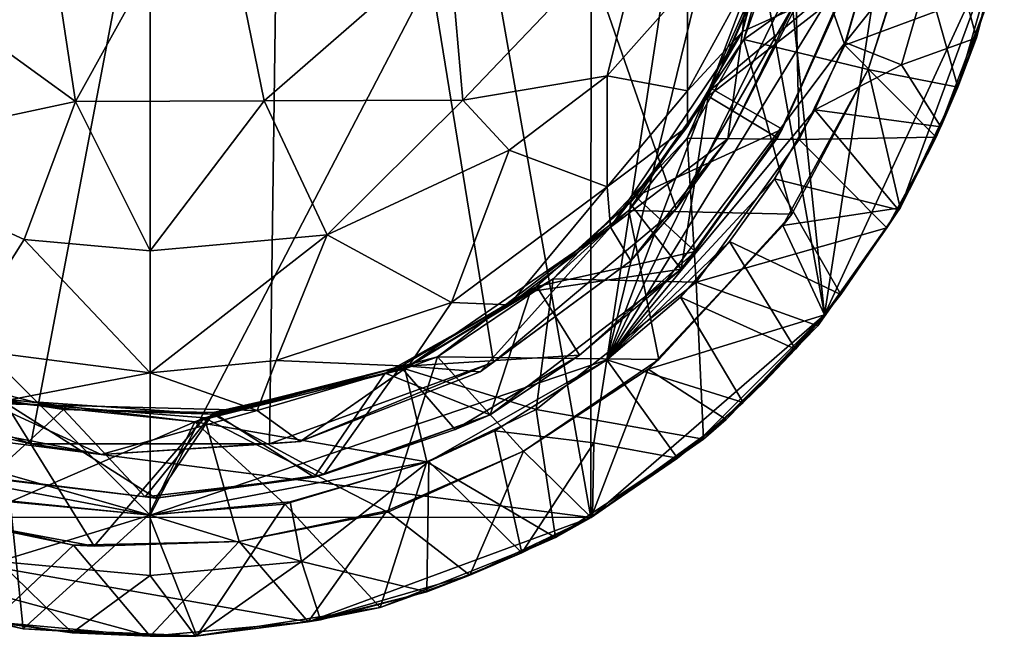
# Model space of a CAD drawing. Units: inches. Extents: x -1.3 to 1.3, y -5.1 to 5.1.
# Drawn here: x -0.1 to 0.8, y -5.1 to -4.5 of the extents above; entities that cross this region are included whole.
import ezdxf

# ---------------------------------------------------------------- set-up
doc = ezdxf.new("R2010")
doc.units = ezdxf.units.IN
doc.layers.get('0').update_dxf_attribs({"true_color": 0xc2ced6})

msp = doc.modelspace()

# ---------------------------------------------------------------- linework, layer by layer
for points in [[(0.15402, -3.38766), (0.4294, -4.95082), (-0.59854, -4.81852), (0.15402, -3.38766)], [(0.15402, -3.38766), (0.42991, -3.48931), (0.4294, -4.95082), (0.15402, -3.38766)], [(0, -3.49161), (-0.72837, -4.21998), (0, -4.94833), (0, -3.49161)], [(0, -4.94833), (0.59735, -3.80248), (0, -3.49161), (0, -4.94833)], [(0.65715, -4.7535), (0.4294, -4.95082), (0.42991, -3.48931), (0.65715, -4.7535)], [(0.53352, -3.56283), (0.65715, -4.7535), (0.42991, -3.48931), (0.53352, -3.56283)], [(0.13414, -3.56427), (-0.33465, -4.79961), (-0.11622, -4.87911), (0.13414, -3.56427)], [(-0.11622, -4.87911), (0.11622, -4.87911), (0.13414, -3.56427), (-0.11622, -4.87911)], [(0.33465, -4.79961), (0.13414, -3.56427), (0.11622, -4.87911), (0.33465, -4.79961)], [(0.13414, -3.56427), (0.33465, -4.79961), (0.51271, -4.6502), (0.13414, -3.56427)], [(0.51271, -4.6502), (0.62893, -4.44889), (0.13414, -3.56427), (0.51271, -4.6502)], [(0.65715, -4.7535), (0.53352, -3.56283), (0.78703, -3.90841), (0.65715, -4.7535)], [(0.59735, -3.80248), (0, -4.94833), (0.44503, -4.79721), (0.59735, -3.80248)], [(0.44503, -4.79721), (0.66187, -3.91285), (0.59735, -3.80248), (0.44503, -4.79721)], [(0.44503, -4.79721), (0.71544, -4.08352), (0.66187, -3.91285), (0.44503, -4.79721)], [(0.65715, -4.7535), (0.78703, -3.90841), (0.83233, -4.37401), (0.65715, -4.7535)], [(0.72835, -4.21998), (0.71544, -4.08352), (0.44503, -4.79721), (0.72835, -4.21998)], [(0, -4.94833), (-0.72837, -4.21998), (-0.38571, -4.83839), (0, -4.94833)], [(0.72835, -4.21998), (0.44503, -4.79721), (0.71542, -4.35645), (0.72835, -4.21998)], [(0.62868, -4.45447), (0.5772, -4.47743), (0.62863, -4.28501), (0.62868, -4.45447)], [(0.61782, -4.31252), (0.62863, -4.28501), (0.5772, -4.47743), (0.61782, -4.31252)], [(-0.07273, -4.54567), (-0.29325, -4.38549), (-0.10919, -4.30576), (-0.07273, -4.54567)], [(-0.07273, -4.54567), (-0.10919, -4.30576), (0.0618, -4.30302), (-0.07273, -4.54567)], [(-0.07273, -4.54567), (0.0618, -4.30302), (0.11109, -4.54511), (-0.07273, -4.54567)], [(0.11109, -4.54511), (0.0618, -4.30302), (0.29089, -4.38803), (0.11109, -4.54511)], [(0.7473, -4.36484), (0.62924, -4.30352), (0.57837, -4.4853), (0.7473, -4.36484)], [(0.62708, -4.34792), (0.57837, -4.4853), (0.62924, -4.30352), (0.62708, -4.34792)], [(0.5772, -4.47743), (0.58197, -4.42842), (0.61782, -4.31252), (0.5772, -4.47743)], [(0.48678, -4.35335), (0.30483, -4.54419), (0.29089, -4.38803), (0.48678, -4.35335)], [(0.48678, -4.35335), (0.44542, -4.52061), (0.30483, -4.54419), (0.48678, -4.35335)], [(0.48678, -4.35335), (0.52376, -4.43242), (0.44542, -4.52061), (0.48678, -4.35335)], [(0.52341, -4.58124), (0.62708, -4.34792), (0.63229, -4.58262), (0.52341, -4.58124)], [(0.52341, -4.58124), (0.57837, -4.4853), (0.62708, -4.34792), (0.52341, -4.58124)], [(0.71704, -4.35228), (0.677, -4.49069), (0.62708, -4.34792), (0.71704, -4.35228)], [(0.62708, -4.34792), (0.677, -4.49069), (0.63229, -4.58262), (0.62708, -4.34792)], [(0.677, -4.49069), (0.71704, -4.35228), (0.81992, -4.4375), (0.677, -4.49069)], [(0.71542, -4.35645), (0.44503, -4.79721), (0.67721, -4.48808), (0.71542, -4.35645)], [(0.57837, -4.4853), (0.69969, -4.51455), (0.7473, -4.36484), (0.57837, -4.4853)], [(0.77343, -4.36751), (0.71542, -4.35645), (0.67721, -4.48808), (0.77343, -4.36751)], [(0.74398, -4.37837), (0.7473, -4.36484), (0.69969, -4.51455), (0.74398, -4.37837)], [(0.65715, -4.7535), (0.83233, -4.37401), (0.73119, -4.64888), (0.65715, -4.7535)], [(0.67721, -4.48808), (0.73211, -4.50982), (0.77343, -4.36751), (0.67721, -4.48808)], [(0.83233, -4.37401), (0.78703, -4.53156), (0.73119, -4.64888), (0.83233, -4.37401)], [(0.80511, -4.48346), (0.77343, -4.36751), (0.73211, -4.50982), (0.80511, -4.48346)], [(0.78703, -4.53156), (0.83233, -4.37401), (0.74398, -4.37837), (0.78703, -4.53156)], [(0.77343, -4.36751), (0.80511, -4.48346), (0.83041, -4.38612), (0.77343, -4.36751)], [(0.80511, -4.48346), (0.78703, -4.53156), (0.83233, -4.37401), (0.80511, -4.48346)], [(0.81992, -4.4375), (0.83233, -4.37401), (0.78703, -4.53156), (0.81992, -4.4375)], [(0.83233, -4.37401), (0.83041, -4.38612), (0.80511, -4.48346), (0.83233, -4.37401)], [(0.69969, -4.51455), (0.78703, -4.53156), (0.74398, -4.37837), (0.69969, -4.51455)], [(0.69969, -4.51455), (0.69969, -4.51455), (0.74398, -4.37837), (0.69969, -4.51455)], [(-0.30662, -4.59551), (-0.29325, -4.38549), (-0.07273, -4.54567), (-0.30662, -4.59551)], [(0.30483, -4.54419), (0.11109, -4.54511), (0.29089, -4.38803), (0.30483, -4.54419)], [(0.60256, -4.4106), (0.60686, -4.39727), (0.5473, -4.53334), (0.60256, -4.4106)], [(0.5473, -4.53334), (0.60686, -4.39727), (0.68297, -4.41926), (0.5473, -4.53334)], [(0.5473, -4.53334), (0.54359, -4.5403), (0.60256, -4.4106), (0.5473, -4.53334)], [(0.67695, -4.43673), (0.60256, -4.4106), (0.54359, -4.5403), (0.67695, -4.43673)], [(0.68297, -4.41926), (0.6157, -4.57254), (0.5473, -4.53334), (0.68297, -4.41926)], [(0.6157, -4.57254), (0.68297, -4.41926), (0.67695, -4.43673), (0.6157, -4.57254)], [(0.44542, -4.52061), (0.52376, -4.43242), (0.52376, -4.53523), (0.44542, -4.52061)], [(0.52376, -4.53523), (0.58197, -4.42842), (0.5772, -4.47743), (0.52376, -4.53523)], [(0.58197, -4.42842), (0.52376, -4.53523), (0.52376, -4.43242), (0.58197, -4.42842)], [(0.54359, -4.5403), (0.61119, -4.58089), (0.67695, -4.43673), (0.54359, -4.5403)], [(0.67695, -4.43673), (0.61119, -4.58089), (0.6157, -4.57254), (0.67695, -4.43673)], [(0.81992, -4.4375), (0.76583, -4.5805), (0.677, -4.49069), (0.81992, -4.4375)], [(0.78703, -4.53156), (0.76583, -4.5805), (0.81992, -4.4375), (0.78703, -4.53156)], [(0.62893, -4.44889), (0.51271, -4.6502), (0.56304, -4.58183), (0.62893, -4.44889)], [(0.56304, -4.58183), (0.62868, -4.45447), (0.62893, -4.44889), (0.56304, -4.58183)], [(0.62868, -4.45447), (0.56304, -4.58183), (0.5772, -4.47743), (0.62868, -4.45447)], [(0.5772, -4.47743), (0.56304, -4.58183), (0.4487, -4.6679), (0.5772, -4.47743)], [(0.52376, -4.56995), (0.5772, -4.47743), (0.4487, -4.6679), (0.52376, -4.56995)], [(0.5772, -4.47743), (0.52376, -4.56995), (0.52376, -4.53523), (0.5772, -4.47743)], [(0.64779, -4.55358), (0.67721, -4.48808), (0.44503, -4.79721), (0.64779, -4.55358)], [(0.46631, -4.65181), (0.57837, -4.4853), (0.52341, -4.58124), (0.46631, -4.65181)], [(0.62532, -4.6552), (0.57837, -4.4853), (0.46631, -4.65181), (0.62532, -4.6552)], [(0.62532, -4.6552), (0.69969, -4.51455), (0.57837, -4.4853), (0.62532, -4.6552)], [(0.73211, -4.50982), (0.67721, -4.48808), (0.64779, -4.55358), (0.73211, -4.50982)], [(0.73211, -4.50982), (0.77051, -4.57042), (0.80511, -4.48346), (0.73211, -4.50982)], [(0.78703, -4.53156), (0.80511, -4.48346), (0.77051, -4.57042), (0.78703, -4.53156)], [(0.63229, -4.58262), (0.677, -4.49069), (0.76583, -4.5805), (0.63229, -4.58262)], [(0.62532, -4.6552), (0.6165, -4.66646), (0.69969, -4.51455), (0.62532, -4.6552)], [(0.7309, -4.64929), (0.69969, -4.51455), (0.6165, -4.66646), (0.7309, -4.64929)], [(0.69969, -4.51455), (0.69969, -4.51455), (0.62532, -4.6552), (0.69969, -4.51455)], [(0.73211, -4.50982), (0.64779, -4.55358), (0.77051, -4.57042), (0.73211, -4.50982)], [(0.7309, -4.64929), (0.78703, -4.53156), (0.69969, -4.51455), (0.7309, -4.64929)], [(0.44542, -4.52061), (0.34997, -4.59299), (0.30483, -4.54419), (0.44542, -4.52061)], [(0.34997, -4.59299), (0.44542, -4.52061), (0.44542, -4.62886), (0.34997, -4.59299)], [(0.52376, -4.53523), (0.44542, -4.62886), (0.44542, -4.52061), (0.52376, -4.53523)], [(0.44542, -4.62886), (0.52376, -4.53523), (0.52376, -4.56995), (0.44542, -4.62886)], [(0.54359, -4.5403), (0.5473, -4.53334), (0.47295, -4.63807), (0.54359, -4.5403)], [(0.47295, -4.63807), (0.5473, -4.53334), (0.6157, -4.57254), (0.47295, -4.63807)], [(0.76583, -4.5805), (0.78703, -4.53156), (0.7309, -4.64929), (0.76583, -4.5805)], [(0.73119, -4.64888), (0.78703, -4.53156), (0.77051, -4.57042), (0.73119, -4.64888)], [(-0.30662, -4.59551), (-0.07273, -4.54567), (-0.12289, -4.67989), (-0.30662, -4.59551)], [(0, -4.69107), (-0.12289, -4.67989), (-0.07273, -4.54567), (0, -4.69107)], [(0, -4.69107), (-0.07273, -4.54567), (0.11109, -4.54511), (0, -4.69107)], [(0, -4.69107), (0.11109, -4.54511), (0.17256, -4.67558), (0, -4.69107)], [(0.17256, -4.67558), (0.11109, -4.54511), (0.30483, -4.54419), (0.17256, -4.67558)], [(0.17256, -4.67558), (0.30483, -4.54419), (0.34997, -4.59299), (0.17256, -4.67558)], [(0.47295, -4.63807), (0.46742, -4.6447), (0.54359, -4.5403), (0.47295, -4.63807)], [(0.54359, -4.5403), (0.46742, -4.6447), (0.51728, -4.70889), (0.54359, -4.5403)], [(0.51728, -4.70889), (0.61119, -4.58089), (0.54359, -4.5403), (0.51728, -4.70889)], [(0.64779, -4.55358), (0.44503, -4.79721), (0.60841, -4.62096), (0.64779, -4.55358)], [(0.64779, -4.55358), (0.60841, -4.62096), (0.72911, -4.6511), (0.64779, -4.55358)], [(0.72911, -4.6511), (0.77051, -4.57042), (0.64779, -4.55358), (0.72911, -4.6511)], [(0.4487, -4.6679), (0.44542, -4.62886), (0.52376, -4.56995), (0.4487, -4.6679)], [(0.6157, -4.57254), (0.53112, -4.69157), (0.47295, -4.63807), (0.6157, -4.57254)], [(0.51728, -4.70889), (0.53112, -4.69157), (0.6157, -4.57254), (0.51728, -4.70889)], [(0.6157, -4.57254), (0.61119, -4.58089), (0.51728, -4.70889), (0.6157, -4.57254)], [(0.77051, -4.57042), (0.72911, -4.6511), (0.73119, -4.64888), (0.77051, -4.57042)], [(0.52341, -4.58124), (0.53213, -4.72165), (0.39276, -4.71838), (0.52341, -4.58124)], [(0.39276, -4.71838), (0.46631, -4.65181), (0.52341, -4.58124), (0.39276, -4.71838)], [(0.56304, -4.58183), (0.46851, -4.70089), (0.4487, -4.6679), (0.56304, -4.58183)], [(0.51271, -4.6502), (0.46851, -4.70089), (0.56304, -4.58183), (0.51271, -4.6502)], [(0.52341, -4.58124), (0.63229, -4.58262), (0.53213, -4.72165), (0.52341, -4.58124)], [(0.53213, -4.72165), (0.63229, -4.58262), (0.7177, -4.66867), (0.53213, -4.72165)], [(0.76583, -4.5805), (0.7177, -4.66867), (0.63229, -4.58262), (0.76583, -4.5805)], [(0.7309, -4.64929), (0.7177, -4.66867), (0.76583, -4.5805), (0.7309, -4.64929)], [(-0.18966, -4.78566), (-0.30662, -4.59551), (-0.12289, -4.67989), (-0.18966, -4.78566)], [(0.29367, -4.74137), (0.17256, -4.67558), (0.34997, -4.59299), (0.29367, -4.74137)], [(0.44542, -4.62886), (0.29367, -4.74137), (0.34997, -4.59299), (0.44542, -4.62886)], [(0.56446, -4.6821), (0.60841, -4.62096), (0.44503, -4.79721), (0.56446, -4.6821)], [(0.60841, -4.62096), (0.56446, -4.6821), (0.67305, -4.73372), (0.60841, -4.62096)], [(0.67305, -4.73372), (0.72911, -4.6511), (0.60841, -4.62096), (0.67305, -4.73372)], [(0.44542, -4.62886), (0.34997, -4.74374), (0.29367, -4.74137), (0.44542, -4.62886)], [(0.44542, -4.62886), (0.4487, -4.6679), (0.34997, -4.74374), (0.44542, -4.62886)], [(0.46742, -4.6447), (0.47295, -4.63807), (0.3767, -4.7258), (0.46742, -4.6447)], [(0.3767, -4.7258), (0.47295, -4.63807), (0.53112, -4.69157), (0.3767, -4.7258)], [(0.2801, -4.79434), (0.46631, -4.65181), (0.39276, -4.71838), (0.2801, -4.79434)], [(0.49568, -4.79696), (0.46631, -4.65181), (0.2801, -4.79434), (0.49568, -4.79696)], [(0.46851, -4.70089), (0.51271, -4.6502), (0.33465, -4.79961), (0.46851, -4.70089)], [(0.3767, -4.7258), (0.37069, -4.73059), (0.46742, -4.6447), (0.3767, -4.7258)], [(0.51728, -4.70889), (0.46742, -4.6447), (0.37069, -4.73059), (0.51728, -4.70889)], [(0.49568, -4.79696), (0.62532, -4.6552), (0.46631, -4.65181), (0.49568, -4.79696)], [(0.7309, -4.64929), (0.6165, -4.66646), (0.65715, -4.7535), (0.7309, -4.64929)], [(0.67305, -4.73372), (0.65715, -4.7535), (0.73119, -4.64888), (0.67305, -4.73372)], [(0.7177, -4.66867), (0.7309, -4.64929), (0.65715, -4.7535), (0.7177, -4.66867)], [(0.73119, -4.64888), (0.72911, -4.6511), (0.67305, -4.73372), (0.73119, -4.64888)], [(0.6165, -4.66646), (0.62532, -4.6552), (0.49568, -4.79696), (0.6165, -4.66646)], [(0.3217, -4.80882), (0.25185, -4.80328), (0.4487, -4.6679), (0.3217, -4.80882)], [(0.4487, -4.6679), (0.25185, -4.80328), (0.34997, -4.74374), (0.4487, -4.6679)], [(0.46851, -4.70089), (0.3217, -4.80882), (0.4487, -4.6679), (0.46851, -4.70089)], [(0.49568, -4.79696), (0.4854, -4.80635), (0.6165, -4.66646), (0.49568, -4.79696)], [(0.65715, -4.7535), (0.6165, -4.66646), (0.4854, -4.80635), (0.65715, -4.7535)], [(0.7177, -4.66867), (0.65053, -4.7641), (0.53213, -4.72165), (0.7177, -4.66867)], [(0.65715, -4.7535), (0.65053, -4.7641), (0.7177, -4.66867), (0.65715, -4.7535)], [(0, -4.80981), (-0.18966, -4.78566), (-0.12289, -4.67989), (0, -4.80981)], [(-0.12289, -4.67989), (0, -4.69107), (0, -4.80981), (-0.12289, -4.67989)], [(0, -4.80981), (0, -4.69107), (0.17256, -4.67558), (0, -4.80981)], [(0.17256, -4.67558), (0.12289, -4.79794), (0, -4.80981), (0.17256, -4.67558)], [(0.29367, -4.74137), (0.12289, -4.79794), (0.17256, -4.67558), (0.29367, -4.74137)], [(0.44503, -4.79721), (0.51695, -4.73632), (0.56446, -4.6821), (0.44503, -4.79721)], [(0.56446, -4.6821), (0.51695, -4.73632), (0.6287, -4.78675), (0.56446, -4.6821)], [(0.6287, -4.78675), (0.67305, -4.73372), (0.56446, -4.6821), (0.6287, -4.78675)], [(0.53112, -4.69157), (0.41839, -4.79264), (0.3767, -4.7258), (0.53112, -4.69157)], [(0.41839, -4.79264), (0.53112, -4.69157), (0.51728, -4.70889), (0.41839, -4.79264)], [(0.33465, -4.79961), (0.3217, -4.80882), (0.46851, -4.70089), (0.33465, -4.79961)], [(0.51728, -4.70889), (0.37069, -4.73059), (0.33141, -4.85083), (0.51728, -4.70889)], [(0.51728, -4.70889), (0.33141, -4.85083), (0.41839, -4.79264), (0.51728, -4.70889)], [(0.39276, -4.71838), (0.37613, -4.84568), (0.24812, -4.80597), (0.39276, -4.71838)], [(0.24812, -4.80597), (0.2801, -4.79434), (0.39276, -4.71838), (0.24812, -4.80597)], [(0.37613, -4.84568), (0.39276, -4.71838), (0.53213, -4.72165), (0.37613, -4.84568)], [(0.37069, -4.73059), (0.3767, -4.7258), (0.2439, -4.80369), (0.37069, -4.73059)], [(0.2439, -4.80369), (0.3767, -4.7258), (0.41839, -4.79264), (0.2439, -4.80369)], [(0.37613, -4.84568), (0.53213, -4.72165), (0.53909, -4.87445), (0.37613, -4.84568)], [(0.53213, -4.72165), (0.65053, -4.7641), (0.53909, -4.87445), (0.53213, -4.72165)], [(0.2439, -4.80369), (0.22893, -4.81027), (0.37069, -4.73059), (0.2439, -4.80369)], [(0.33141, -4.85083), (0.37069, -4.73059), (0.22893, -4.81027), (0.33141, -4.85083)], [(0.57796, -4.83884), (0.51695, -4.73632), (0.44503, -4.79721), (0.57796, -4.83884)], [(0.51695, -4.73632), (0.57796, -4.83884), (0.6287, -4.78675), (0.51695, -4.73632)], [(0.65715, -4.7535), (0.67305, -4.73372), (0.6287, -4.78675), (0.65715, -4.7535)], [(0.12289, -4.79794), (0.29367, -4.74137), (0.25185, -4.80328), (0.12289, -4.79794)], [(0.34997, -4.74374), (0.25185, -4.80328), (0.29367, -4.74137), (0.34997, -4.74374)], [(0.53352, -4.87713), (0.4294, -4.95082), (0.65715, -4.7535), (0.53352, -4.87713)], [(0.56145, -4.85525), (0.65715, -4.7535), (0.4854, -4.80635), (0.56145, -4.85525)], [(0.59854, -4.81852), (0.53352, -4.87713), (0.65715, -4.7535), (0.59854, -4.81852)], [(0.65053, -4.7641), (0.65715, -4.7535), (0.56145, -4.85525), (0.65053, -4.7641)], [(0.59854, -4.81852), (0.65715, -4.7535), (0.6287, -4.78675), (0.59854, -4.81852)], [(0.56145, -4.85525), (0.53909, -4.87445), (0.65053, -4.7641), (0.56145, -4.85525)], [(-0.15602, -4.83985), (-0.18966, -4.78566), (0, -4.80981), (-0.15602, -4.83985)], [(0.6287, -4.78675), (0.57796, -4.83884), (0.59854, -4.81852), (0.6287, -4.78675)], [(0.44503, -4.79721), (0, -4.94833), (0.2717, -4.89612), (0.44503, -4.79721)], [(0.2801, -4.79434), (0.24812, -4.80597), (0.04343, -4.8577), (0.2801, -4.79434)], [(0.04343, -4.8577), (0.05289, -4.85381), (0.2801, -4.79434), (0.04343, -4.8577)], [(0.23149, -4.94545), (0.2801, -4.79434), (0.05289, -4.85381), (0.23149, -4.94545)], [(0.36396, -4.88621), (0.2801, -4.79434), (0.23149, -4.94545), (0.36396, -4.88621)], [(0.41839, -4.79264), (0.29725, -4.865), (0.2439, -4.80369), (0.41839, -4.79264)], [(0.44503, -4.79721), (0.2717, -4.89612), (0.33573, -4.86634), (0.44503, -4.79721)], [(0.49568, -4.79696), (0.2801, -4.79434), (0.36396, -4.88621), (0.49568, -4.79696)], [(0.33141, -4.85083), (0.29725, -4.865), (0.41839, -4.79264), (0.33141, -4.85083)], [(0.43229, -4.87811), (0.44503, -4.79721), (0.33573, -4.86634), (0.43229, -4.87811)], [(0.4854, -4.80635), (0.49568, -4.79696), (0.36396, -4.88621), (0.4854, -4.80635)], [(0.44503, -4.79721), (0.43229, -4.87811), (0.51374, -4.89303), (0.44503, -4.79721)], [(0.44503, -4.79721), (0.51374, -4.89303), (0.57796, -4.83884), (0.44503, -4.79721)], [(-0.18856, -4.86216), (-0.11622, -4.87911), (-0.33465, -4.79961), (-0.18856, -4.86216)], [(-0.23971, -4.8061), (-0.0845, -4.84559), (-0.14618, -4.83584), (-0.23971, -4.8061)], [(-0.1577, -4.91241), (-0.0845, -4.84559), (-0.23971, -4.8061), (-0.1577, -4.91241)], [(0, -4.80981), (0.12289, -4.79794), (0.1044, -4.8467), (0, -4.80981)], [(0.04343, -4.8577), (0.24812, -4.80597), (0.2696, -4.89665), (0.04343, -4.8577)], [(0.22893, -4.81027), (0.2439, -4.80369), (0.06088, -4.85021), (0.22893, -4.81027)], [(0.1692, -4.9089), (0.06088, -4.85021), (0.2439, -4.80369), (0.1692, -4.9089)], [(0.25185, -4.80328), (0.1044, -4.8467), (0.12289, -4.79794), (0.25185, -4.80328)], [(0.1461, -4.87671), (0.1044, -4.8467), (0.25185, -4.80328), (0.1461, -4.87671)], [(0.33465, -4.79961), (0.11622, -4.87911), (0.1461, -4.87671), (0.33465, -4.79961)], [(0.1461, -4.87671), (0.3217, -4.80882), (0.33465, -4.79961), (0.1461, -4.87671)], [(0.3217, -4.80882), (0.1461, -4.87671), (0.25185, -4.80328), (0.3217, -4.80882)], [(0.29725, -4.865), (0.1692, -4.9089), (0.2439, -4.80369), (0.29725, -4.865)], [(0.37613, -4.84568), (0.2696, -4.89665), (0.24812, -4.80597), (0.37613, -4.84568)], [(0.36396, -4.88621), (0.42977, -4.95073), (0.4854, -4.80635), (0.36396, -4.88621)], [(0.36396, -4.88621), (0.36396, -4.88621), (0.4854, -4.80635), (0.36396, -4.88621)], [(0.56145, -4.85525), (0.4854, -4.80635), (0.42977, -4.95073), (0.56145, -4.85525)], [(-0.15602, -4.83985), (0, -4.80981), (0.1044, -4.8467), (-0.15602, -4.83985)], [(0.06088, -4.85021), (0.06147, -4.84834), (0.22893, -4.81027), (0.06088, -4.85021)], [(0.15991, -4.91139), (0.22893, -4.81027), (0.06147, -4.84834), (0.15991, -4.91139)], [(0.15991, -4.91139), (0.33141, -4.85083), (0.22893, -4.81027), (0.15991, -4.91139)], [(0.4294, -4.95082), (-0.42955, -4.95055), (-0.59854, -4.81852), (0.4294, -4.95082)], [(0.53352, -4.87713), (0.59854, -4.81852), (0.57796, -4.83884), (0.53352, -4.87713)], [(-0.17457, -4.83123), (0.04343, -4.8577), (-0.13647, -4.93542), (-0.17457, -4.83123)], [(0.04343, -4.8577), (-0.17457, -4.83123), (-0.14161, -4.83858), (0.04343, -4.8577)], [(0, -4.94833), (-0.38571, -4.83839), (-0.2678, -4.89736), (0, -4.94833)], [(-0.14161, -4.83858), (-0.2105, -4.94938), (-0.05449, -4.97867), (-0.14161, -4.83858)], [(-0.18856, -4.86216), (-0.15602, -4.83985), (-0.04788, -4.88926), (-0.18856, -4.86216)], [(0.0056, -4.93179), (-0.15731, -4.91169), (-0.14618, -4.83584), (0.0056, -4.93179)], [(0.1044, -4.8467), (-0.04788, -4.88926), (-0.15602, -4.83985), (0.1044, -4.8467)], [(0.06088, -4.85021), (-0.14618, -4.83584), (-0.0845, -4.84559), (0.06088, -4.85021)], [(0.0056, -4.93179), (-0.14618, -4.83584), (0.06088, -4.85021), (0.0056, -4.93179)], [(0.05289, -4.85381), (-0.14161, -4.83858), (-0.05449, -4.97867), (0.05289, -4.85381)], [(0.04343, -4.8577), (-0.14161, -4.83858), (0.05289, -4.85381), (0.04343, -4.8577)], [(0.57796, -4.83884), (0.51374, -4.89303), (0.53352, -4.87713), (0.57796, -4.83884)], [(-0.00497, -4.93069), (-0.0845, -4.84559), (-0.1577, -4.91241), (-0.00497, -4.93069)], [(-0.0845, -4.84559), (0.06147, -4.84834), (0.06088, -4.85021), (-0.0845, -4.84559)], [(-0.0845, -4.84559), (-0.00497, -4.93069), (0.06147, -4.84834), (-0.0845, -4.84559)], [(0.08674, -4.97418), (0.05289, -4.85381), (-0.05449, -4.97867), (0.08674, -4.97418)], [(0.1461, -4.87671), (-0.04788, -4.88926), (0.1044, -4.8467), (0.1461, -4.87671)], [(-0.00497, -4.93069), (0.15991, -4.91139), (0.06147, -4.84834), (-0.00497, -4.93069)], [(0.1692, -4.9089), (0.0056, -4.93179), (0.06088, -4.85021), (0.1692, -4.9089)], [(0.08674, -4.97418), (0.23149, -4.94545), (0.05289, -4.85381), (0.08674, -4.97418)], [(0.33141, -4.85083), (0.15991, -4.91139), (0.1692, -4.9089), (0.33141, -4.85083)], [(0.1692, -4.9089), (0.29725, -4.865), (0.33141, -4.85083), (0.1692, -4.9089)], [(0.39505, -4.97036), (0.2696, -4.89665), (0.37613, -4.84568), (0.39505, -4.97036)], [(0.53909, -4.87445), (0.39505, -4.97036), (0.37613, -4.84568), (0.53909, -4.87445)], [(-0.11622, -4.87911), (-0.18856, -4.86216), (-0.04788, -4.88926), (-0.11622, -4.87911)], [(0.04343, -4.8577), (-0.00119, -4.94803), (-0.13647, -4.93542), (0.04343, -4.8577)], [(0.04343, -4.8577), (0.13116, -4.93772), (-0.00119, -4.94803), (0.04343, -4.8577)], [(0.2696, -4.89665), (0.13116, -4.93772), (0.04343, -4.8577), (0.2696, -4.89665)], [(0.53909, -4.87445), (0.56145, -4.85525), (0.42977, -4.95073), (0.53909, -4.87445)], [(0.33573, -4.86634), (0.2717, -4.89612), (0.36213, -4.9851), (0.33573, -4.86634)], [(0.43229, -4.87811), (0.33573, -4.86634), (0.36213, -4.9851), (0.43229, -4.87811)], [(0.11622, -4.87911), (-0.11622, -4.87911), (-0.04788, -4.88926), (0.11622, -4.87911)], [(-0.04788, -4.88926), (0.1461, -4.87671), (0.11622, -4.87911), (-0.04788, -4.88926)], [(0.36213, -4.9851), (0.43119, -4.94903), (0.43229, -4.87811), (0.36213, -4.9851)], [(0.42977, -4.95073), (0.39505, -4.97036), (0.53909, -4.87445), (0.42977, -4.95073)], [(0.4294, -4.95082), (0.53352, -4.87713), (0.51374, -4.89303), (0.4294, -4.95082)], [(0.43229, -4.87811), (0.43119, -4.94903), (0.51374, -4.89303), (0.43229, -4.87811)], [(0.23049, -4.94427), (0.31158, -5.00701), (0.36396, -4.88621), (0.23049, -4.94427)], [(0.23149, -4.94545), (0.23049, -4.94427), (0.36396, -4.88621), (0.23149, -4.94545)], [(0.36396, -4.88621), (0.36396, -4.88621), (0.23149, -4.94545), (0.36396, -4.88621)], [(0.31158, -5.00701), (0.42977, -4.95073), (0.36396, -4.88621), (0.31158, -5.00701)], [(0.51374, -4.89303), (0.43119, -4.94903), (0.4294, -4.95082), (0.51374, -4.89303)], [(-0.15364, -4.93293), (0, -4.94833), (-0.2678, -4.89736), (-0.15364, -4.93293)], [(0, -4.94833), (0.13647, -4.93543), (0.2717, -4.89612), (0, -4.94833)], [(0.22398, -5.03842), (0.13116, -4.93772), (0.2696, -4.89665), (0.22398, -5.03842)], [(0.13647, -4.93543), (0.14753, -4.99344), (0.2717, -4.89612), (0.13647, -4.93543)], [(0.2717, -4.89612), (0.14753, -4.99344), (0.26969, -5.0231), (0.2717, -4.89612)], [(0.2696, -4.89665), (0.39505, -4.97036), (0.22398, -5.03842), (0.2696, -4.89665)], [(0.26969, -5.0231), (0.36213, -4.9851), (0.2717, -4.89612), (0.26969, -5.0231)], [(-0.00497, -4.93069), (-0.1577, -4.91241), (-0.15731, -4.91169), (-0.00497, -4.93069)], [(-0.15731, -4.91169), (0.0056, -4.93179), (-0.00497, -4.93069), (-0.15731, -4.91169)], [(0.15991, -4.91139), (-0.00497, -4.93069), (0.0056, -4.93179), (0.15991, -4.91139)], [(0.0056, -4.93179), (0.1692, -4.9089), (0.15991, -4.91139), (0.0056, -4.93179)], [(-0.13647, -4.93542), (-0.12366, -5.05921), (-0.28036, -5.01933), (-0.13647, -4.93542)], [(-0.25598, -4.93566), (-0.15402, -5.05231), (-0.07462, -4.97775), (-0.25598, -4.93566)], [(-0.2105, -4.94938), (-0.25598, -4.93566), (-0.07462, -4.97775), (-0.2105, -4.94938)], [(0, -4.94833), (-0.15364, -4.93293), (-0.14753, -4.99344), (0, -4.94833)], [(-0.12366, -5.05921), (-0.13647, -4.93542), (-0.00119, -4.94803), (-0.12366, -5.05921)], [(0.04544, -5.06608), (-0.00119, -4.94803), (0.13116, -4.93772), (0.04544, -5.06608)], [(0.14753, -4.99344), (0.13647, -4.93543), (0, -4.94833), (0.14753, -4.99344)], [(0.13116, -4.93772), (0.22398, -5.03842), (0.04544, -5.06608), (0.13116, -4.93772)], [(0, -5.06644), (-0.15402, -5.05231), (-0.42955, -4.95055), (0, -5.06644)], [(0.4294, -4.95082), (0.15402, -5.05231), (-0.42955, -4.95055), (0.4294, -4.95082)], [(0.15402, -5.05231), (0, -5.06644), (-0.42955, -4.95055), (0.15402, -5.05231)], [(-0.07462, -4.97775), (-0.05449, -4.97867), (-0.2105, -4.94938), (-0.07462, -4.97775)], [(-0.14753, -4.99344), (0, -5.00739), (0, -4.94833), (-0.14753, -4.99344)], [(-0.00119, -4.94803), (0.04544, -5.06608), (-0.12366, -5.05921), (-0.00119, -4.94803)], [(0, -4.94833), (0, -5.00739), (0.14753, -4.99344), (0, -4.94833)], [(0.23049, -4.94427), (0.08674, -4.97418), (0.15402, -5.05231), (0.23049, -4.94427)], [(0.08674, -4.97418), (0.23049, -4.94427), (0.23149, -4.94545), (0.08674, -4.97418)], [(0.23149, -4.94545), (0.08674, -4.97418), (0.08674, -4.97418), (0.23149, -4.94545)], [(0.15402, -5.05231), (0.31158, -5.00701), (0.23049, -4.94427), (0.15402, -5.05231)], [(0.39505, -4.97036), (0.42977, -4.95073), (0.31158, -5.00701), (0.39505, -4.97036)], [(0.4294, -4.95082), (0.43119, -4.94903), (0.36213, -4.9851), (0.4294, -4.95082)], [(0.31158, -5.00701), (0.15402, -5.05231), (0.4294, -4.95082), (0.31158, -5.00701)], [(0.36213, -4.9851), (0.31158, -5.00701), (0.4294, -4.95082), (0.36213, -4.9851)], [(-0.07462, -4.97775), (-0.15402, -5.05231), (0, -5.06644), (-0.07462, -4.97775)], [(0.08674, -4.97418), (-0.07462, -4.97775), (0, -5.06644), (0.08674, -4.97418)], [(-0.05449, -4.97867), (-0.07462, -4.97775), (0.08674, -4.97418), (-0.05449, -4.97867)], [(0.08674, -4.97418), (0.08674, -4.97418), (-0.05449, -4.97867), (0.08674, -4.97418)], [(0.15402, -5.05231), (0.08674, -4.97418), (0, -5.06644), (0.15402, -5.05231)], [(0.31158, -5.00701), (0.22398, -5.03842), (0.39505, -4.97036), (0.31158, -5.00701)], [(0.31158, -5.00701), (0.36213, -4.9851), (0.26969, -5.0231), (0.31158, -5.00701)], [(-0.14753, -4.99344), (-0.18608, -5.04688), (-0.07606, -5.06302), (-0.14753, -4.99344)], [(0, -5.00739), (-0.14753, -4.99344), (-0.07606, -5.06302), (0, -5.00739)], [(0, -5.00739), (0.04416, -5.06617), (0.14753, -4.99344), (0, -5.00739)], [(0.14753, -4.99344), (0.04416, -5.06617), (0.16614, -5.05039), (0.14753, -4.99344)], [(0.14753, -4.99344), (0.16614, -5.05039), (0.26969, -5.0231), (0.14753, -4.99344)], [(0, -5.00739), (-0.07606, -5.06302), (0.04416, -5.06617), (0, -5.00739)], [(0.15402, -5.05231), (0.31158, -5.00701), (0.26969, -5.0231), (0.15402, -5.05231)], [(0.15402, -5.05231), (0.22398, -5.03842), (0.31158, -5.00701), (0.15402, -5.05231)], [(-0.28036, -5.01933), (-0.12366, -5.05921), (-0.15402, -5.05231), (-0.28036, -5.01933)], [(0.26969, -5.0231), (0.16614, -5.05039), (0.15402, -5.05231), (0.26969, -5.0231)], [(0.04544, -5.06608), (0.22398, -5.03842), (0.15402, -5.05231), (0.04544, -5.06608)], [(-0.07606, -5.06302), (-0.18608, -5.04688), (-0.15402, -5.05231), (-0.07606, -5.06302)], [(-0.15402, -5.05231), (0, -5.06644), (-0.07606, -5.06302), (-0.15402, -5.05231)], [(0, -5.06644), (-0.15402, -5.05231), (-0.12366, -5.05921), (0, -5.06644)], [(0.04416, -5.06617), (0, -5.06644), (0.15402, -5.05231), (0.04416, -5.06617)], [(0.15402, -5.05231), (0, -5.06644), (0.04544, -5.06608), (0.15402, -5.05231)], [(0.15402, -5.05231), (0.16614, -5.05039), (0.04416, -5.06617), (0.15402, -5.05231)], [(-0.12366, -5.05921), (0.04544, -5.06608), (0, -5.06644), (-0.12366, -5.05921)], [(0.04416, -5.06617), (-0.07606, -5.06302), (0, -5.06644), (0.04416, -5.06617)]]:
    msp.add_lwpolyline(points)

doc.saveas('drawing.dxf')
